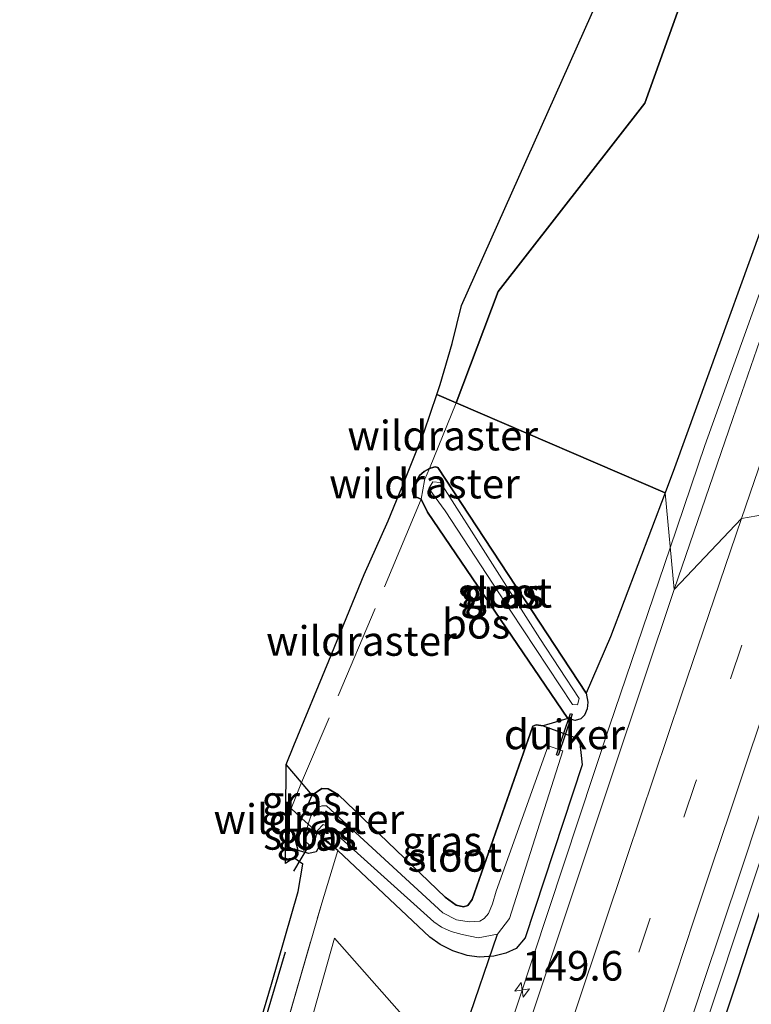
# Model space of a CAD drawing. Units: metres. Extents: x 226396 to 227774, y 531250 to 537501.
# Drawn here: x 226590 to 226652, y 534328 to 534411 of the extents above; entities that cross this region are included whole.
import ezdxf
from ezdxf.enums import TextEntityAlignment as Align

# ---------------------------------------------------------------- set-up
doc = ezdxf.new("R2010")
doc.units = ezdxf.units.M
doc.linetypes.add('IE-TERREINAFSCHEIDING', pattern=[10, 8, -2])
doc.linetypes.add('VW-3-9_STREEP', pattern=[12, 3, -9])
doc.layers.get('0').update_dxf_attribs({"lineweight": 25})
for name, color, linetype, lineweight in [('B-ME-AM-KILOMETR-S-B1', 7, 'Continuous', 18), ('B-ME-BV-GELEIDECONSTRUCTIE-GELEIDERAIL-L-B1', 213, 'BV-GELEIDERAIL', 18), ('B-ME-GR-BOMENRIJ-L-B1', 10, 'Continuous', 25), ('B-ME-GR-BOMENSTRUIKEN-GV-B6', 93, 'Continuous', 18), ('B-ME-GR-BOS-GV-B6', 10, 'Continuous', 25), ('B-ME-GW-INSTEEKWATERGANG-L-B1', 10, 'Continuous', 25), ('B-ME-IE-GRASLAND-GV-B6', 93, 'Continuous', 18), ('B-ME-IE-HULPGEOMETRIE-L-B1', 53, 'Continuous', 18), ('B-ME-IE-TERREINAFSCHEIDING-DOORGANG-L-B1', 8, 'IE-TERREINAFSCHEIDING-KUNSTMATIG-OPEN', 18), ('B-ME-IE-TERREINAFSCHEIDING-RASTERHEKWERK-L-B1', 8, 'IE-TERREINAFSCHEIDING', 18), ('B-ME-KG-KADASTRAAL-OPNAMEDTMGRENS-L-B1', 10, 'Continuous', 25), ('B-ME-KW-DUIKER-GV-B6', 10, 'Continuous', 25), ('B-ME-KW-DUIKER-L-B1', 10, 'Continuous', 25), ('B-ME-OG-WATER-GV-B6', 153, 'Continuous', 18), ('B-ME-VH-VERH_SOORT-BITUMEN-GV-B6', 8, 'IE-TERREINAFSCHEIDING-NATUURLIJK-HOUTWAL', 18), ('B-ME-VW-MARKERING-39STREEP-015-L-B1', 255, 'VW-3-9_STREEP', 18), ('B-ME-VW-MARKERING-STREEP-015-L-B1', 7, 'Continuous', 18)]:
    doc.layers.add(name, color=color, linetype=linetype, lineweight=lineweight)
doc.styles.add('NLCS-ISO', font='NLCS-ISO.TTF')
doc.linetypes.add('BV-GELEIDERAIL', pattern='A,10,-3,[108,NLCS.SHX,S=1,R=0,X=0,Y=0],-3', length=16)
doc.linetypes.add('IE-TERREINAFSCHEIDING-KUNSTMATIG-OPEN', pattern='A,7,-1.5,[67,NLCS.SHX,S=0.75,R=0,X=0,Y=0],-1.5', length=10)
doc.linetypes.add('IE-TERREINAFSCHEIDING-NATUURLIJK-HOUTWAL', pattern='A,7,-1.5,[67,NLCS.SHX,S=0.75,R=45,X=0,Y=0],-1.5,7,-1.5,[70,NLCS.SHX,S=0.75,R=0,X=0,Y=0],-1.5', length=20)

# ---------------------------------------------------------------- blocks, each defined once
blk = doc.blocks.new('hecto')
for p, q in [((0, 0.625), (-0.625, 0)), ((0, -0.625), (0, 0.625)), ((-0.625, 0), (0.625, 0)), ((0.625, 0), (0, -0.625))]:
    blk.add_line(p, q)

msp = doc.modelspace()

# ---------------------------------------------------------------- linework, layer by layer
at = {"layer": 'B-ME-BV-GELEIDECONSTRUCTIE-GELEIDERAIL-L-B1'}
for points in [[(226644.7569, 534366.3073, 14.4213), (226647.6755, 534374.9152, 14.4315), (226659.5221, 534407.8499, 14.4274), (226664.5233, 534421.9914, 14.4124), (226671.3375, 534440.7964, 14.3946), (226683.8108, 534473.4977, 14.3939), (226694.6267, 534501.4807, 14.3307), (226706.7764, 534531.9951, 14.3348), (226718.1297, 534559.7664, 14.3301), (226735.5933, 534601.2392, 14.1629), (226753.1492, 534642.6737, 14.091), (226770.837, 534684.0519, 14.024), (226789.9323, 534728.7906, 14.0101)], [(226610.4251, 534260.0637, 14.3379), (226613.4812, 534270.3712, 14.3319), (226620.8957, 534294.2437, 14.3398), (226625.4722, 534308.5293, 14.3618), (226639.6477, 534351.2385, 14.4035), (226644.7569, 534366.3073, 14.4213)], [(226626.036, 534257.8823, 14.0392), (226633.4605, 534282.2952, 14.0367), (226642.2698, 534309.6059, 14.0375), (226656.9005, 534353.6006, 14.0654), (226660.6291, 534364.4862, 14.0664)]]:
    msp.add_polyline3d(points, dxfattribs=at)
at = {"layer": 'B-ME-GR-BOMENRIJ-L-B1'}
msp.add_polyline3d([(226590.515, 534257.684, 12.691), (226592.979, 534267.103, 12.624), (226595.231, 534274.467, 12.646), (226597.914, 534283.695, 12.663), (226601.089, 534293.839, 12.667), (226603.164, 534300.514, 12.667), (226607.733, 534316.298, 12.598), (226609.278, 534322.101, 12.62), (226612.285, 534332.212, 12.762)], dxfattribs=at)
at = {"layer": 'B-ME-GR-BOMENSTRUIKEN-GV-B6'}
msp.add_polyline3d([(226601.31, 534257.981, 12.93), (226594.309, 534257.776, 12.856), (226602.487, 534285.201, 12.848), (226610.887, 534313.711, 12.749), (226616.423, 534333.375, 12.741), (226622.12, 534326.946, 12.844), (226610.375, 534288.272, 12.848), (226602.134, 534260.949, 12.93), (226601.31, 534257.981, 12.93)], dxfattribs=at)
at = {"layer": 'B-ME-GR-BOS-GV-B6'}
for points in [[(226713.029, 534578.917, 12.816), (226718.946, 534576.24, 12.648), (226715.123, 534567.197, 12.637), (226707.705, 534549.306, 12.675), (226701.373, 534533.997, 12.698), (226692.271, 534512.5, 12.797), (226691.812, 534504.144, 13.526), (226689.905, 534499.418, 13.524), (226680.916, 534476.515, 13.381), (226672.248, 534468.897, 13.019), (226670.367, 534466.306, 13.297), (226667.268, 534461.346, 13.755), (226660.926, 534444.583, 14.301), (226655.871, 534433.795, 13.697), (226646.942, 534415.884, 13.497), (226642.621, 534403.805, 13.164), (226630.241, 534387.914, 12.783), (226626.687, 534378.526, 12.596), (226625.071, 534379.236, 12.574), (226625.357, 534380.07, 12.581), (226626.364, 534383.542, 12.706), (226627.156, 534386.734, 12.762), (226713.029, 534578.917, 12.816)], [(226676.606, 534463.523, 13.476), (226674.535, 534459.101, 13.94), (226671.833, 534451.926, 14.418), (226668.193, 534441.8, 14.402), (226665.752, 534433.911, 14.384), (226663.533, 534427.171, 14.224), (226661.408, 534420.641, 13.555), (226653.764, 534401.41, 13.594), (226655.228, 534400.888, 13.564), (226645.135, 534373.051, 13.564), (226644.328, 534370.928, 13.554), (226626.687, 534378.526, 12.596), (226630.241, 534387.914, 12.783), (226642.621, 534403.805, 13.164), (226646.942, 534415.884, 13.497), (226655.871, 534433.795, 13.697), (226660.926, 534444.583, 14.301), (226667.268, 534461.346, 13.755), (226670.367, 534466.306, 13.297), (226672.248, 534468.897, 13.019), (226680.916, 534476.515, 13.381), (226676.606, 534463.523, 13.476)], [(226637.673, 534354.042, 12.682), (226625.146, 534373.065, 12.469), (226624.935, 534373.114, 12.446), (226624.797, 534373.105, 12.438), (226624.4382, 534372.9982, 12.4449), (226623.993, 534372.732, 12.42), (226623.604, 534372.384, 12.398), (226623.008, 534371.28, 12.378), (226623.016, 534371.037, 12.377), (226623.108, 534370.745, 12.371), (226623.151, 534370.65, 12.37), (226623.7461, 534370.3881, 12.5296), (226624.279, 534369.291, 12.387), (226636.116, 534351.899, 12.657), (226634.032, 534351.27, 12.653), (226633.446, 534351.361, 12.585), (226633.171, 534351.257, 12.544), (226628.046, 534336.634, 12.495), (226627.689, 534336.115, 12.497), (226627.306, 534336.006, 12.473), (226626.709, 534336.147, 12.433), (226625.773, 534336.829, 12.36), (226616.772, 534345.464, 12.327), (226615.894, 534345.953, 12.315), (226615.348, 534345.984, 12.301), (226614.54, 534345.438, 12.206), (226613.6529, 534346.4881, 12.335), (226612.357, 534348.023, 12.523), (226612.985, 534349.612, 12.521), (226615.949, 534356.757, 12.508), (226618.936, 534364.051, 12.529), (226620.949, 534368.572, 12.551), (226622.372, 534372.008, 12.529), (226623.985, 534376.072, 12.547), (226625.071, 534379.236, 12.574), (226626.687, 534378.526, 12.596), (226644.328, 534370.928, 13.554), (226639.711, 534358.779, 13.499), (226637.673, 534354.042, 12.682)], [(226644.6037, 534312.469, 13.2228), (226650.4151, 534329.7654, 13.2074), (226658.1142, 534353.2836, 13.3081), (226661.6271, 534363.6536, 13.3306), (226662.093, 534363.265, 13.079), (226659.578, 534355.788, 13.094), (226654.738, 534341.47, 13.116), (226652.51, 534333.646, 12.978), (226652.431, 534332.067, 13.077), (226653.414, 534331.859, 13.077), (226654.316, 534331.854, 13.077), (226655.252, 534332.563, 13.077), (226656.405, 534335.813, 13.039), (226660.776, 534349.306, 13.075), (226665.45, 534361.817, 13.353), (226684.621, 534353.546, 13.595), (226683.164, 534341.875, 13.089), (226683.069, 534341.413, 13.086), (226681.484, 534335.588, 13.09), (226679.471, 534327.8, 13.09), (226677.106, 534321.706, 13.086)]]:
    msp.add_polyline3d(points, dxfattribs=at)
at = {"layer": 'B-ME-GW-INSTEEKWATERGANG-L-B1'}
for points in [[(226623.7461, 534370.3881, 12.5296), (226623.151, 534370.65, 12.37), (226623.108, 534370.745, 12.371), (226623.016, 534371.037, 12.377), (226623.008, 534371.28, 12.378), (226623.604, 534372.384, 12.398), (226623.993, 534372.732, 12.42), (226624.4382, 534372.9982, 12.4449)], [(226624.4382, 534372.9982, 12.4449), (226624.797, 534373.105, 12.438), (226624.935, 534373.114, 12.446), (226625.146, 534373.065, 12.469), (226637.673, 534354.042, 12.682), (226637.82, 534353.263, 12.686), (226637.757, 534352.702, 12.68), (226637.521, 534352.183, 12.681), (226637.223, 534351.885, 12.684), (226636.741, 534351.742, 12.675), (226636.116, 534351.899, 12.657), (226624.279, 534369.291, 12.387), (226623.7461, 534370.3881, 12.5296)], [(226613.366, 534340.775, 12.515), (226613.133, 534341.599, 12.515), (226613.405, 534342.838, 12.513), (226613.6831, 534343.4751, 12.4378), (226614.54, 534345.438, 12.206), (226615.348, 534345.984, 12.301), (226615.894, 534345.953, 12.315), (226616.772, 534345.464, 12.327), (226625.773, 534336.829, 12.36), (226626.709, 534336.147, 12.433), (226627.306, 534336.006, 12.473), (226627.689, 534336.115, 12.497), (226628.046, 534336.634, 12.495), (226633.171, 534351.257, 12.544), (226633.446, 534351.361, 12.585), (226634.032, 534351.27, 12.653), (226636.964, 534350.204, 13.036), (226637.1, 534350.065, 13.085), (226637.321, 534347.979, 13.458), (226632.523, 534333.391, 13.339), (226631.762, 534332.495, 13.233), (226630.882, 534332.1, 13.133), (226629.883, 534331.851, 13.061), (226628.629, 534331.765, 12.988), (226627.619, 534331.908, 12.902), (226626.409, 534332.304, 12.821), (226625.333, 534332.843, 12.717), (226624.46, 534333.45, 12.686), (226616.704, 534340.754, 12.567), (226615.508, 534341.692, 12.515), (226615.192, 534341.205, 12.515), (226614.893, 534340.666, 12.515), (226614.253, 534340.519, 12.515), (226613.366, 534340.775, 12.515)]]:
    msp.add_polyline3d(points, dxfattribs=at)
at = {"layer": 'B-ME-IE-GRASLAND-GV-B6'}
for points in [[(226662.332, 534412.328, 13.742), (226657.756, 534399.445, 13.778), (226652.845, 534385.234, 13.799), (226650.043, 534377.207, 13.749), (226645.084, 534362.784, 13.755), (226644.328, 534370.928, 13.554), (226645.135, 534373.051, 13.564), (226655.228, 534400.888, 13.564), (226653.764, 534401.41, 13.594), (226661.408, 534420.641, 13.555)], [(226637.673, 534354.042, 12.682), (226637.82, 534353.263, 12.686), (226637.757, 534352.702, 12.68), (226637.521, 534352.183, 12.681), (226637.223, 534351.885, 12.684), (226636.741, 534351.742, 12.675), (226636.116, 534351.899, 12.657), (226624.279, 534369.291, 12.387), (226623.7461, 534370.3881, 12.5296), (226623.151, 534370.65, 12.37), (226623.108, 534370.745, 12.371), (226623.016, 534371.037, 12.377), (226623.008, 534371.28, 12.378), (226623.604, 534372.384, 12.398), (226623.993, 534372.732, 12.42), (226624.4382, 534372.9982, 12.4449), (226624.797, 534373.105, 12.438), (226624.935, 534373.114, 12.446), (226625.146, 534373.065, 12.469), (226637.673, 534354.042, 12.682)], [(226631.299, 534360.961, 11.996), (226636.501, 534353.086, 11.996), (226636.924, 534353.048, 11.996), (226637.089, 534353.586, 11.996), (226633.754, 534358.64, 11.996), (226625.38, 534371.794, 11.996), (226624.729, 534371.851, 11.996), (226624.4, 534371.289, 11.996), (226625.775, 534369.421, 11.996), (226631.299, 534360.961, 11.996)], [(226636.116, 534351.899, 12.657), (226636.741, 534351.742, 12.675), (226637.223, 534351.885, 12.684), (226637.521, 534352.183, 12.681), (226637.757, 534352.702, 12.68), (226637.82, 534353.263, 12.686), (226637.673, 534354.042, 12.682), (226639.711, 534358.779, 13.499), (226644.328, 534370.928, 13.554), (226645.084, 534362.784, 13.755), (226639.898, 534347.239, 13.747), (226634.961, 534332.479, 13.78), (226630.026, 534317.587, 13.765)], [(226644.4323, 534320.0391, 13.3719), (226647.5493, 534329.5412, 13.3693), (226650.7316, 534339.022, 13.3687), (226653.8697, 534348.5173, 13.3979), (226657.091, 534357.9842, 13.382), (226659.6133, 534365.3337, 13.3861), (226660.6219, 534364.4922, 14.0076), (226661.6271, 534363.6536, 13.3306), (226658.1142, 534353.2836, 13.3081), (226650.4151, 534329.7654, 13.2074), (226644.6037, 534312.469, 13.2228)], [(226609.408, 534315.785, 12.67), (226615.356, 534336.326, 12.644), (226616.704, 534340.754, 12.567), (226624.46, 534333.45, 12.686), (226625.333, 534332.843, 12.717), (226626.409, 534332.304, 12.821), (226627.619, 534331.908, 12.902), (226628.629, 534331.765, 12.988), (226629.883, 534331.851, 13.061), (226630.882, 534332.1, 13.133), (226631.762, 534332.495, 13.233), (226632.523, 534333.391, 13.339), (226637.321, 534347.979, 13.458), (226637.1, 534350.065, 13.085), (226636.964, 534350.204, 13.036), (226634.032, 534351.27, 12.653), (226636.116, 534351.899, 12.657)], [(226616.704, 534340.754, 12.567), (226614.9675, 534342.3182, 11.799), (226615.003, 534342.453, 11.799), (226615.48, 534342.956, 11.799), (226615.856, 534342.776, 11.799), (226624.82, 534334.746, 11.827), (226625.467, 534334.307, 11.827), (226626.272, 534333.942, 11.827), (226627.188, 534333.67, 11.827), (226628.56, 534333.402, 11.827), (226630.178, 534333.703, 11.827), (226631.187, 534335.038, 11.874), (226635.703, 534349.17, 11.874), (226634.472, 534349.586, 11.874), (226630.069, 534337.332, 11.797), (226629.767, 534336.265, 11.797), (226629.421, 534335.454, 11.797), (226629.065, 534335.041, 11.797), (226628.683, 534334.812, 11.797), (226627.79, 534334.742, 11.797), (226626.731, 534334.928, 11.797), (226625.561, 534335.504, 11.797), (226615.747, 534344.541, 11.797), (226615.357, 534344.525, 11.799), (226614.892, 534344.331, 11.799), (226614.419, 534343.671, 11.799), (226614.212, 534342.9987, 11.799), (226613.6831, 534343.4751, 12.4378), (226614.54, 534345.438, 12.206), (226615.348, 534345.984, 12.301), (226615.894, 534345.953, 12.315), (226616.772, 534345.464, 12.327), (226625.773, 534336.829, 12.36), (226626.709, 534336.147, 12.433), (226627.306, 534336.006, 12.473), (226627.689, 534336.115, 12.497), (226628.046, 534336.634, 12.495), (226633.171, 534351.257, 12.544), (226633.446, 534351.361, 12.585), (226634.032, 534351.27, 12.653), (226636.964, 534350.204, 13.036), (226637.1, 534350.065, 13.085), (226637.321, 534347.979, 13.458), (226632.523, 534333.391, 13.339), (226631.762, 534332.495, 13.233), (226630.882, 534332.1, 13.133), (226629.883, 534331.851, 13.061), (226628.629, 534331.765, 12.988), (226627.619, 534331.908, 12.902), (226626.409, 534332.304, 12.821), (226625.333, 534332.843, 12.717), (226624.46, 534333.45, 12.686), (226616.704, 534340.754, 12.567)], [(226604.1, 534305.867, 12.577), (226611.099, 534329.483, 12.512), (226613.352, 534337.296, 12.517), (226613.762, 534339.606, 12.417), (226613.006, 534340.156, 12.417), (226612.297, 534339.655, 12.361), (226612.357, 534348.023, 12.523), (226613.6529, 534346.4881, 12.335), (226612.764, 534344.303, 12.4024), (226613.6831, 534343.4751, 12.4378), (226613.405, 534342.838, 12.513), (226613.133, 534341.599, 12.515), (226613.366, 534340.775, 12.515), (226614.253, 534340.519, 12.515), (226614.893, 534340.666, 12.515), (226615.192, 534341.205, 12.515), (226615.508, 534341.692, 12.515), (226616.704, 534340.754, 12.567), (226615.356, 534336.326, 12.644), (226609.408, 534315.785, 12.67)], [(226613.6529, 534346.4881, 12.335), (226614.54, 534345.438, 12.206), (226613.6831, 534343.4751, 12.4378), (226612.764, 534344.303, 12.4024), (226613.6529, 534346.4881, 12.335)], [(226616.704, 534340.754, 12.567), (226615.508, 534341.692, 12.515), (226615.192, 534341.205, 12.515), (226614.893, 534340.666, 12.515), (226614.253, 534340.519, 12.515), (226613.366, 534340.775, 12.515), (226613.133, 534341.599, 12.515), (226613.405, 534342.838, 12.513), (226613.6831, 534343.4751, 12.4378), (226614.212, 534342.9987, 11.799), (226614.06, 534342.505, 11.799), (226613.938, 534341.552, 11.799), (226614.295, 534341.245, 11.799), (226614.727, 534341.405, 11.799), (226614.9675, 534342.3182, 11.799), (226616.704, 534340.754, 12.567)], [(226622.12, 534326.946, 12.844), (226616.423, 534333.375, 12.741), (226610.887, 534313.711, 12.749)]]:
    msp.add_polyline3d(points, dxfattribs=at)
at = {"layer": 'B-ME-IE-HULPGEOMETRIE-L-B1'}
msp.add_polyline3d([(226654.672, 534369.456, 13.582), (226650.783, 534368.77, 13.749), (226645.084, 534362.784, 13.755), (226644.328, 534370.928, 13.554), (226626.687, 534378.526, 12.596), (226625.071, 534379.236, 12.574)], dxfattribs=at)
at = {"layer": 'B-ME-IE-TERREINAFSCHEIDING-DOORGANG-L-B1'}
msp.add_line((226615.356, 534336.326, 12.644), (226616.704, 534340.754, 12.567), dxfattribs=at)
at = {"layer": 'B-ME-IE-TERREINAFSCHEIDING-RASTERHEKWERK-L-B1'}
for p, q in [((226626.687, 534378.526, 12.596), (226624.4382, 534372.9982, 12.4449)), ((226623.7461, 534370.3881, 12.5296), (226613.6529, 534346.4881, 12.335))]:
    msp.add_line(p, q, dxfattribs=at)
for points in [[(226626.687, 534378.526, 12.596), (226630.241, 534387.914, 12.783), (226642.621, 534403.805, 13.164), (226646.942, 534415.884, 13.497), (226655.871, 534433.795, 13.697), (226660.926, 534444.583, 14.301), (226667.268, 534461.346, 13.755), (226670.367, 534466.306, 13.297), (226672.248, 534468.897, 13.019), (226680.916, 534476.515, 13.381), (226689.905, 534499.418, 13.524), (226691.812, 534504.144, 13.526), (226692.271, 534512.5, 12.797), (226701.373, 534533.997, 12.698), (226707.705, 534549.306, 12.675), (226715.123, 534567.197, 12.637), (226718.946, 534576.24, 12.648)], [(226624.4382, 534372.9982, 12.4449), (226624.0637, 534372.0778, 12.4747), (226624.0172, 534371.9634, 12.4784), (226623.7461, 534370.3881, 12.5296)], [(226661.6271, 534363.6536, 13.3306), (226658.1142, 534353.2836, 13.3081), (226650.4151, 534329.7654, 13.2074), (226644.6037, 534312.469, 13.2228), (226640.7016, 534300.297, 13.271), (226638.9083, 534294.6846, 13.1392), (226637.279, 534289.5857, 13.2563), (226635.9694, 534284.9087, 13.1956), (226633.6792, 534277.6579, 13.0455), (226629.4018, 534263.8889, 13.1769), (226627.5737, 534258.4266, 13.2738)], [(226616.704, 534340.754, 12.567), (226614.9675, 534342.3182, 11.799), (226614.212, 534342.9987, 11.799), (226613.6831, 534343.4751, 12.4378), (226612.764, 534344.303, 12.4024), (226613.6529, 534346.4881, 12.3348)], [(226592.644, 534257.727, 12.833), (226597.597, 534274.983, 12.732), (226603.467, 534295.248, 12.668), (226609.408, 534315.785, 12.67), (226615.356, 534336.326, 12.644)]]:
    msp.add_polyline3d(points, dxfattribs=at)
at = {"layer": 'B-ME-KG-KADASTRAAL-OPNAMEDTMGRENS-L-B1'}
msp.add_polyline3d([(226589.855, 534257.632, 12.582), (226590.597, 534261.066, 12.555), (226593.189, 534269.457, 12.448), (226595.936, 534278.365, 12.633), (226604.1, 534305.867, 12.577), (226611.099, 534329.483, 12.512), (226613.352, 534337.296, 12.517), (226613.762, 534339.606, 12.417), (226613.006, 534340.156, 12.417), (226612.297, 534339.655, 12.361), (226612.357, 534348.023, 12.523), (226612.985, 534349.612, 12.521), (226615.949, 534356.757, 12.508), (226618.936, 534364.051, 12.529), (226620.949, 534368.572, 12.551), (226622.372, 534372.008, 12.529), (226623.985, 534376.072, 12.547), (226625.071, 534379.236, 12.574), (226625.357, 534380.07, 12.581), (226626.364, 534383.542, 12.706), (226627.156, 534386.734, 12.762), (226713.029, 534578.917, 12.816)], dxfattribs=at)
at = {"layer": 'B-ME-KW-DUIKER-GV-B6'}
msp.add_polyline3d([(226636.4983, 534352.2745, 11.9651), (226635.3116, 534348.7873, 11.9651), (226635.1696, 534348.8357, 11.9651), (226636.3563, 534352.3229, 11.9651), (226636.4983, 534352.2745, 11.9651)], dxfattribs=at)
at = {"layer": 'B-ME-KW-DUIKER-L-B1'}
for p, q in [((226614.295, 534341.245, 11.799), (226612.956, 534339.019, 11.986)), ((226626.861, 534323.954, 11.788), (226630.178, 534333.703, 11.827))]:
    msp.add_line(p, q, dxfattribs=at)
at = {"layer": 'B-ME-OG-WATER-GV-B6'}
for points in [[(226631.299, 534360.961, 11.996), (226625.775, 534369.421, 11.996), (226624.4, 534371.289, 11.996), (226624.729, 534371.851, 11.996), (226625.38, 534371.794, 11.996), (226633.754, 534358.64, 11.996), (226637.089, 534353.586, 11.996), (226636.924, 534353.048, 11.996), (226636.501, 534353.086, 11.996), (226631.299, 534360.961, 11.996)], [(226614.212, 534342.9987, 11.799), (226614.419, 534343.671, 11.799), (226614.892, 534344.331, 11.799), (226615.357, 534344.525, 11.799), (226615.747, 534344.541, 11.797), (226625.561, 534335.504, 11.797), (226626.731, 534334.928, 11.797), (226627.79, 534334.742, 11.797), (226628.683, 534334.812, 11.797), (226629.065, 534335.041, 11.797), (226629.421, 534335.454, 11.797), (226629.767, 534336.265, 11.797), (226630.069, 534337.332, 11.797), (226634.472, 534349.586, 11.874), (226635.703, 534349.17, 11.874), (226631.187, 534335.038, 11.874), (226630.178, 534333.703, 11.827), (226628.56, 534333.402, 11.827), (226627.188, 534333.67, 11.827), (226626.272, 534333.942, 11.827), (226625.467, 534334.307, 11.827), (226624.82, 534334.746, 11.827), (226615.856, 534342.776, 11.799), (226615.48, 534342.956, 11.799), (226615.003, 534342.453, 11.799), (226614.9675, 534342.3182, 11.799), (226614.212, 534342.9987, 11.799)], [(226614.212, 534342.9987, 11.799), (226614.9675, 534342.3182, 11.799), (226614.727, 534341.405, 11.799), (226614.295, 534341.245, 11.799), (226613.938, 534341.552, 11.799), (226614.06, 534342.505, 11.799), (226614.212, 534342.9987, 11.799)]]:
    msp.add_polyline3d(points, dxfattribs=at)
at = {"layer": 'B-ME-VH-VERH_SOORT-BITUMEN-GV-B6'}
for points in [[(226676.9244, 534414.595, 13.4063), (226673.5538, 534405.1802, 13.3798), (226670.1697, 534395.7699, 13.393), (226666.9012, 534386.3265, 13.401), (226663.6227, 534376.8796, 13.3824), (226660.3375, 534367.4438, 13.3873), (226659.6133, 534365.3337, 13.3861), (226658.8517, 534365.969, 13.4624), (226657.5903, 534367.0214, 13.4943), (226654.672, 534369.456, 13.582), (226650.783, 534368.77, 13.749), (226645.084, 534362.784, 13.755), (226650.043, 534377.207, 13.749), (226652.845, 534385.234, 13.799), (226657.756, 534399.445, 13.778), (226662.332, 534412.328, 13.742)], [(226630.026, 534317.587, 13.765), (226634.961, 534332.479, 13.78), (226639.898, 534347.239, 13.747), (226645.084, 534362.784, 13.755), (226650.783, 534368.77, 13.749), (226654.672, 534369.456, 13.582), (226657.5903, 534367.0214, 13.4943), (226658.8517, 534365.969, 13.4624), (226659.6133, 534365.3337, 13.3861), (226657.091, 534357.9842, 13.382), (226653.8697, 534348.5173, 13.3979), (226650.7316, 534339.022, 13.3687), (226647.5493, 534329.5412, 13.3693), (226644.4323, 534320.0391, 13.3719)]]:
    msp.add_polyline3d(points, dxfattribs=at)
at = {"layer": 'B-ME-VW-MARKERING-39STREEP-015-L-B1'}
msp.add_polyline3d([(226654.672, 534369.456, 13.582), (226646.866, 534346.429, 13.609), (226639.292, 534323.701, 13.577), (226635.333, 534311.778, 13.62), (226631.693, 534300.591, 13.557), (226628.262, 534289.866, 13.577), (226624.493, 534277.869, 13.572), (226617.521, 534254.868, 13.615)], dxfattribs=at)
at = {"layer": 'B-ME-VW-MARKERING-STREEP-015-L-B1'}
for points in [[(226650.783, 534368.77, 13.749), (226655.05, 534381.257, 13.747), (226659.625, 534394.356, 13.725), (226664.44, 534407.969, 13.736), (226668.93, 534420.378, 13.765), (226674.84, 534436.272, 13.661), (226679.277, 534448.0135, 13.6475), (226683.714, 534459.755, 13.634), (226689.585, 534475.071, 13.655), (226695.955, 534491.446, 13.679), (226699.7385, 534501.1105, 13.6935), (226703.522, 534510.775, 13.708)], [(226613.232, 534252.793, 13.766), (226617.582, 534267.245, 13.735), (226622.182, 534282.253, 13.727), (226627.324, 534298.448, 13.681), (226632.191, 534313.357, 13.706), (226636.912, 534327.671, 13.761), (226641.1, 534340.173, 13.735), (226645.705, 534353.903, 13.732), (226650.783, 534368.77, 13.749)], [(226657.5903, 534367.0214, 13.4943), (226656.1398, 534362.8088, 13.4972), (226654.5248, 534358.086, 13.4998), (226652.9388, 534353.3442, 13.4956), (226651.4045, 534348.7599, 13.4953), (226649.8141, 534344.0196, 13.492), (226648.2764, 534339.4322, 13.4895), (226646.757, 534334.879, 13.4885), (226645.2219, 534330.278, 13.4865), (226643.7055, 534325.7239, 13.4876)]]:
    msp.add_polyline3d(points, dxfattribs=at)

# ---------------------------------------------------------------- block references
at = {"layer": 'B-ME-AM-KILOMETR-S-B1', "rotation": 9}
msp.add_blockref('hecto', (226632.2657, 534329.0108, 14.382), dxfattribs=at)

# ---------------------------------------------------------------- texts
at = {"layer": 'B-ME-AM-KILOMETR-S-B1', "ltscale": 0.2, "style": 'NLCS-ISO'}
msp.add_text('149.6', height=2.5, dxfattribs=at).set_placement((226632.2657, 534329.0108, 14.382), align=Align.BOTTOM_LEFT)
at = {"layer": 'B-ME-GR-BOS-GV-B6', "ltscale": 0.2, "style": 'NLCS-ISO'}
msp.add_text('bos', height=2.5, dxfattribs=at).set_placement((226628.3797, 534359.8888), align=Align.MIDDLE_CENTER)
at = {"layer": 'B-ME-IE-GRASLAND-GV-B6', "ltscale": 0.2, "style": 'NLCS-ISO'}
for p in [(226630.414, 534362.428), (226630.7445, 534362.4495), (226613.652, 534344.9816), (226614.9185, 534341.9971), (226625.502, 534341.563)]:
    msp.add_text('gras', height=2.5, dxfattribs=at).set_placement(p, align=Align.MIDDLE_CENTER)
at = {"layer": 'B-ME-IE-TERREINAFSCHEIDING-RASTERHEKWERK-L-B1', "ltscale": 0.2, "style": 'NLCS-ISO'}
for p in [(226625.5626, 534375.7621), (226624.024, 534371.7126), (226618.6995, 534358.4381), (226614.2643, 534343.4112)]:
    msp.add_text('wildraster', height=2.5, dxfattribs=at).set_placement(p, align=Align.MIDDLE_CENTER)
at = {"layer": 'B-ME-KW-DUIKER-GV-B6', "ltscale": 0.2, "style": 'NLCS-ISO'}
msp.add_text('duiker', height=2.5, dxfattribs=at).set_placement((226635.8339, 534350.5551), align=Align.MIDDLE_CENTER)
at = {"layer": 'B-ME-OG-WATER-GV-B6', "ltscale": 0.2, "style": 'NLCS-ISO'}
for p in [(226630.8019, 534362.5052), (226614.4026, 534342.0825), (226626.5849, 534340.2273)]:
    msp.add_text('sloot', height=2.5, dxfattribs=at).set_placement(p, align=Align.MIDDLE_CENTER)

doc.saveas('drawing.dxf')
